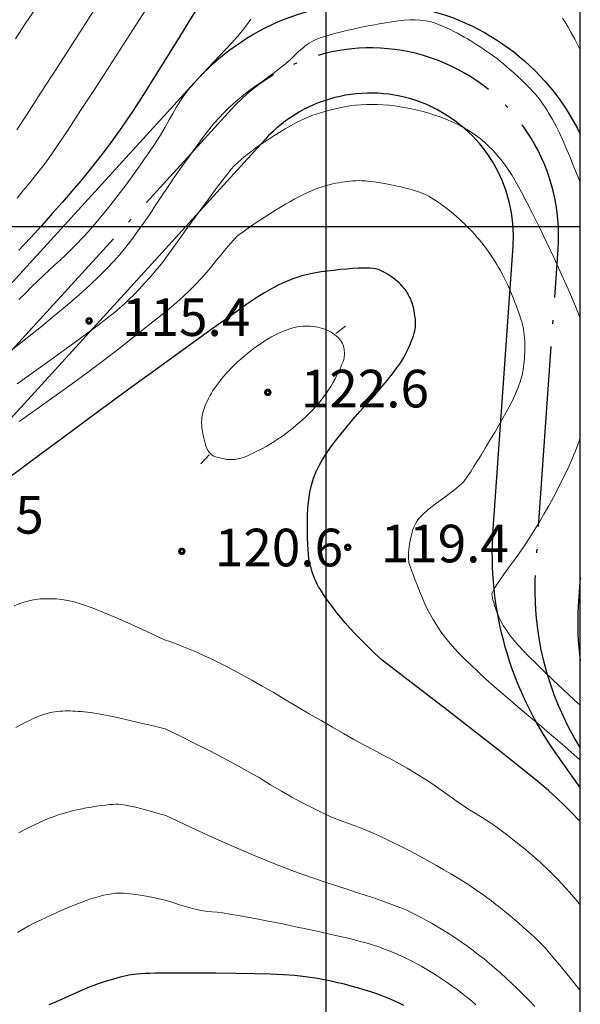
# Model space of a CAD drawing. Units: millimetres. Extents: x 39517343 to 39524544, y 3335448 to 3336414.
# Drawn here: x 39519685 to 39519760, y 3335708 to 3335838 of the extents above; entities that cross this region are included whole.
import ezdxf

# ---------------------------------------------------------------- set-up
doc = ezdxf.new("R2010")
doc.units = ezdxf.units.MM
doc.set_wipeout_variables(frame=1)
doc.linetypes.add('ACAD_ISO04W100', pattern=[30.5, 24, -3, 0.5, -3])
doc.layers.add('坐标', color=7, linetype='Continuous')
doc.layers.add('高程点', color=7, linetype='Continuous')
for name, color, linetype, lineweight in [('粗等高线', 96, 'Continuous', 25), ('细等高线', 252, 'Continuous', 9), ('设计道路', 4, 'Continuous', 25)]:
    doc.layers.add(name, color=color, linetype=linetype, lineweight=lineweight)
doc.styles.add('宋体0.8', font='SimSun.ttf', dxfattribs={"width": 0.8})

msp = doc.modelspace()

# ---------------------------------------------------------------- linework, layer by layer
msp.add_line((39519759.61554, 3335596.40798), (39519759.61554, 3336248.40798))
at = {"layer": '坐标'}
msp.add_line((39519725.82297, 3336248.40798), (39519725.82297, 3335596.40798), dxfattribs=at)
at = {"layer": '粗等高线'}
for points in [[(39519708.48273, 3335839.55961), (39519707.48513, 3335837.93031), (39519706.36991, 3335836.12501), (39519705.13707, 3335834.14371), (39519703.78659, 3335831.98641)], [(39519703.78659, 3335831.98641), (39519702.84569, 3335830.43333), (39519701.90789, 3335828.927), (39519700.9732, 3335827.4674), (39519700.04162, 3335826.05456), (39519699.11316, 3335824.68845), (39519698.1878, 3335823.36909), (39519697.26555, 3335822.09648), (39519696.34641, 3335820.87061), (39519695.39072, 3335819.63961), (39519694.35881, 3335818.35163), (39519693.25068, 3335817.00666), (39519692.06634, 3335815.60471), (39519690.80578, 3335814.14576), (39519689.46901, 3335812.62983), (39519688.05602, 3335811.05691), (39519686.56681, 3335809.42701), (39519685.02809, 3335807.76275)], [(39519733.27177, 3335753.29195), (39519732.29041, 3335754.22071), (39519731.37516, 3335755.1095), (39519730.52602, 3335755.95833), (39519729.74299, 3335756.76718), (39519729.02606, 3335757.53607), (39519728.37524, 3335758.26499), (39519727.79052, 3335758.95393), (39519727.27191, 3335759.60292), (39519726.80637, 3335760.21258), (39519726.38086, 3335760.78358), (39519725.99538, 3335761.31592), (39519725.64992, 3335761.80959), (39519725.34449, 3335762.2646), (39519725.0791, 3335762.68095), (39519724.85373, 3335763.05863), (39519724.66838, 3335763.39765), (39519724.50785, 3335763.72369), (39519724.35691, 3335764.06245), (39519724.21555, 3335764.41393), (39519724.08379, 3335764.77813), (39519723.96162, 3335765.15505), (39519723.84903, 3335765.54468), (39519723.74604, 3335765.94703), (39519723.65263, 3335766.36209), (39519723.57082, 3335766.82655), (39519723.5026, 3335767.37707), (39519723.44798, 3335768.01366), (39519723.40695, 3335768.73631), (39519723.37952, 3335769.54502), (39519723.36568, 3335770.43979), (39519723.36544, 3335771.42063), (39519723.3788, 3335772.48754), (39519723.42737, 3335773.57549), (39519723.53279, 3335774.61947), (39519723.69505, 3335775.61947), (39519723.91415, 3335776.57551), (39519724.1901, 3335777.48758), (39519724.52289, 3335778.35567), (39519724.91252, 3335779.1798), (39519725.359, 3335779.95995), (39519725.86783, 3335780.74024), (39519726.44452, 3335781.56475), (39519727.08907, 3335782.4335), (39519727.80149, 3335783.34649), (39519728.58177, 3335784.30371), (39519729.42991, 3335785.30516), (39519730.34591, 3335786.35084), (39519731.32978, 3335787.44076), (39519732.30082, 3335788.51811), (39519733.17836, 3335789.52609), (39519733.96239, 3335790.46471), (39519734.65292, 3335791.33397), (39519735.24994, 3335792.13386), (39519735.75345, 3335792.86438), (39519736.16346, 3335793.52554), (39519736.47997, 3335794.11733), (39519736.73471, 3335794.65447), (39519736.95942, 3335795.15168), (39519737.15411, 3335795.60895), (39519737.31877, 3335796.02629), (39519737.45341, 3335796.40369), (39519737.55802, 3335796.74116), (39519737.6326, 3335797.03869), (39519737.67716, 3335797.29628), (39519737.70189, 3335797.53678), (39519737.71699, 3335797.78302), (39519737.72245, 3335798.03499), (39519737.71828, 3335798.29271), (39519737.70447, 3335798.55616), (39519737.68102, 3335798.82536), (39519737.64795, 3335799.10029), (39519737.60523, 3335799.38096), (39519737.55545, 3335799.65851), (39519737.50115, 3335799.92408), (39519737.44233, 3335800.17767), (39519737.37901, 3335800.41927), (39519737.31117, 3335800.64889), (39519737.23882, 3335800.86653), (39519737.16195, 3335801.07219), (39519737.08057, 3335801.26587), (39519736.9939, 3335801.45256), (39519736.90117, 3335801.63726), (39519736.80236, 3335801.81996), (39519736.69749, 3335802.00067), (39519736.58656, 3335802.17939), (39519736.46956, 3335802.35611), (39519736.34649, 3335802.53084), (39519736.21735, 3335802.70358), (39519736.07557, 3335802.87766), (39519735.91456, 3335803.05642), (39519735.73432, 3335803.23987), (39519735.53485, 3335803.428), (39519735.31615, 3335803.62081), (39519735.07822, 3335803.8183), (39519734.82107, 3335804.02048), (39519734.54468, 3335804.22733), (39519734.26071, 3335804.42723), (39519733.98081, 3335804.60852), (39519733.70496, 3335804.77121), (39519733.43318, 3335804.9153), (39519733.16546, 3335805.04078), (39519732.9018, 3335805.14766), (39519732.6422, 3335805.23594), (39519732.38666, 3335805.30561), (39519732.09168, 3335805.3566), (39519731.71374, 3335805.3888), (39519731.25284, 3335805.40222), (39519730.70898, 3335805.39687), (39519730.08217, 3335805.37274), (39519729.3724, 3335805.32983), (39519728.57967, 3335805.26814), (39519727.70399, 3335805.18767), (39519726.81423, 3335805.09379), (39519725.97927, 3335804.99184), (39519725.19912, 3335804.88184), (39519724.47377, 3335804.76378), (39519723.80323, 3335804.63767), (39519723.18749, 3335804.50349), (39519722.62655, 3335804.36126), (39519722.12042, 3335804.21097), (39519721.63185, 3335804.04337), (39519721.12359, 3335803.8492), (39519720.59563, 3335803.62846), (39519720.04799, 3335803.38116), (39519719.48065, 3335803.1073), (39519718.89363, 3335802.80686), (39519718.28691, 3335802.47986), (39519717.6605, 3335802.12629), (39519716.75736, 3335801.55715), (39519715.32042, 3335800.58342), (39519713.34969, 3335799.20511), (39519710.84518, 3335797.42221), (39519707.80687, 3335795.23473), (39519704.23478, 3335792.64266), (39519700.12889, 3335789.646), (39519695.48922, 3335786.24476), (39519690.82315, 3335782.81189), (39519686.63808, 3335779.72035), (39519682.93402, 3335776.97014)], [(39519759.61554, 3335731.85631), (39519759.39222, 3335732.09736), (39519758.43659, 3335733.09145), (39519757.49071, 3335734.03762), (39519756.55456, 3335734.93589), (39519755.37591, 3335735.98772), (39519753.70248, 3335737.39461), (39519751.53429, 3335739.15654), (39519748.87132, 3335741.27352), (39519745.71359, 3335743.74555), (39519742.06108, 3335746.57264), (39519737.91381, 3335749.75477), (39519733.27177, 3335753.29195)], [(39519704.73309, 3335711.72361), (39519703.89544, 3335711.71992), (39519703.12676, 3335711.70946), (39519702.42704, 3335711.69221), (39519701.79629, 3335711.66819), (39519701.2345, 3335711.63739), (39519700.74168, 3335711.5998), (39519700.31782, 3335711.55544), (39519699.96293, 3335711.5043), (39519699.63042, 3335711.44327), (39519699.27369, 3335711.36928), (39519698.89275, 3335711.2823), (39519698.4876, 3335711.18235), (39519698.05823, 3335711.06942), (39519697.60466, 3335710.94352), (39519697.12687, 3335710.80464), (39519696.62487, 3335710.65278), (39519696.09914, 3335710.48393), (39519695.55017, 3335710.29405), (39519694.97795, 3335710.08316), (39519694.38248, 3335709.85124), (39519693.76377, 3335709.5983), (39519693.12182, 3335709.32435), (39519692.45662, 3335709.02937), (39519691.76817, 3335708.71338), (39519691.07061, 3335708.39259), (39519690.37808, 3335708.08322), (39519689.69058, 3335707.78528), (39519689.00811, 3335707.49876)], [(39519736.17081, 3335707.40889), (39519735.64238, 3335707.67755), (39519735.07779, 3335707.95021), (39519734.47415, 3335708.21991), (39519733.83144, 3335708.48666), (39519733.14968, 3335708.75045), (39519732.42885, 3335709.01129), (39519731.66897, 3335709.26918), (39519730.87002, 3335709.52411), (39519730.03201, 3335709.77608), (39519729.16815, 3335710.01877), (39519728.29162, 3335710.24583), (39519727.40243, 3335710.45726), (39519726.50058, 3335710.65307), (39519725.58607, 3335710.83325), (39519724.6589, 3335710.9978), (39519723.71907, 3335711.14673), (39519722.76658, 3335711.28003), (39519721.64584, 3335711.39676), (39519720.20125, 3335711.49599), (39519718.43283, 3335711.5777), (39519716.34056, 3335711.6419), (39519713.92446, 3335711.68859), (39519711.18451, 3335711.71777), (39519708.12072, 3335711.72945), (39519704.73309, 3335711.72361)]]:
    msp.add_lwpolyline(points, dxfattribs=at)
at = {"layer": '细等高线'}
for points in [[(39519703.70329, 3335842.56621), (39519700.56534, 3335837.66134), (39519697.77344, 3335833.31725), (39519695.32758, 3335829.53395), (39519693.22777, 3335826.31142), (39519691.474, 3335823.64967), (39519690.06628, 3335821.5487), (39519689.0046, 3335820.00852), (39519688.28897, 3335819.02911), (39519687.71487, 3335818.29681), (39519687.07781, 3335817.49796), (39519686.37779, 3335816.63255), (39519685.6148, 3335815.70058), (39519684.78884, 3335814.70205)], [(39519695.99693, 3335841.23511), (39519692.85624, 3335836.31468), (39519690.16258, 3335832.10905), (39519687.91595, 3335828.61824), (39519686.11635, 3335825.84223), (39519684.76377, 3335823.78103)], [(39519687.31619, 3335839.99396), (39519685.88221, 3335837.8289), (39519684.58986, 3335835.86094)], [(39519759.61554, 3335834.39297), (39519759.38013, 3335834.84445), (39519758.87257, 3335835.79721), (39519758.40647, 3335836.64982), (39519757.98181, 3335837.40229), (39519757.5986, 3335838.05461), (39519757.25684, 3335838.60679)], [(39519715.86124, 3335838.45539), (39519715.32025, 3335837.72847), (39519714.7178, 3335836.96712), (39519714.05388, 3335836.17136), (39519713.3285, 3335835.34117), (39519712.54165, 3335834.47657), (39519711.69334, 3335833.57754), (39519710.8545, 3335832.69994), (39519710.09608, 3335831.89961), (39519709.41808, 3335831.17655), (39519708.8205, 3335830.53076), (39519708.30334, 3335829.96224), (39519707.86659, 3335829.47098), (39519707.51027, 3335829.057), (39519707.23436, 3335828.72028), (39519706.97535, 3335828.37121), (39519706.66971, 3335827.92018), (39519706.31744, 3335827.36717), (39519705.91854, 3335826.7122), (39519705.47302, 3335825.95525), (39519704.98087, 3335825.09634), (39519704.4421, 3335824.13546), (39519703.85669, 3335823.07261)], [(39519759.61554, 3335816.76737), (39519759.38846, 3335817.33608), (39519758.76891, 3335818.86283), (39519758.20349, 3335820.22911), (39519757.69222, 3335821.43493), (39519757.23509, 3335822.48028), (39519756.83209, 3335823.36518), (39519756.48324, 3335824.0896), (39519756.18852, 3335824.65357), (39519755.92291, 3335825.12662), (39519755.66139, 3335825.57833), (39519755.40394, 3335826.00868), (39519755.15056, 3335826.41768), (39519754.90127, 3335826.80533), (39519754.65606, 3335827.17164), (39519754.41492, 3335827.51658), (39519754.17786, 3335827.84018), (39519753.92679, 3335828.16177), (39519753.64361, 3335828.5007), (39519753.32832, 3335828.85696), (39519752.98094, 3335829.23056), (39519752.60144, 3335829.6215), (39519752.18984, 3335830.02977), (39519751.74614, 3335830.45538), (39519751.27032, 3335830.89832), (39519750.78618, 3335831.33806), (39519750.31746, 3335831.75406), (39519749.86416, 3335832.1463), (39519749.4263, 3335832.5148), (39519749.00387, 3335832.85956), (39519748.59687, 3335833.18056), (39519748.2053, 3335833.47782), (39519747.82915, 3335833.75134), (39519747.45685, 3335834.0128), (39519747.07681, 3335834.27392), (39519746.68903, 3335834.53468), (39519746.29351, 3335834.7951), (39519745.89025, 3335835.05518), (39519745.47925, 3335835.3149), (39519745.06051, 3335835.57427), (39519744.63403, 3335835.8333), (39519744.19748, 3335836.09014), (39519743.74855, 3335836.34294), (39519743.28724, 3335836.59171), (39519742.81353, 3335836.83644), (39519742.32745, 3335837.07715), (39519741.82898, 3335837.31382), (39519741.31812, 3335837.54645), (39519740.79488, 3335837.77506), (39519740.24734, 3335837.98038), (39519739.6636, 3335838.14319), (39519739.04365, 3335838.26349), (39519738.38749, 3335838.34126), (39519737.69513, 3335838.37651), (39519736.96657, 3335838.36925), (39519736.20179, 3335838.31947), (39519735.40082, 3335838.22717), (39519734.5774, 3335838.10789), (39519733.74531, 3335837.9772), (39519732.90456, 3335837.83508), (39519732.05513, 3335837.68153), (39519731.19703, 3335837.51656), (39519730.33026, 3335837.34016), (39519729.45483, 3335837.15234), (39519728.57072, 3335836.9531), (39519727.72018, 3335836.75036), (39519726.94544, 3335836.55207), (39519726.24651, 3335836.35823), (39519725.62339, 3335836.16882), (39519725.07607, 3335835.98386), (39519724.60455, 3335835.80335), (39519724.20885, 3335835.62728), (39519723.88894, 3335835.45565), (39519723.60524, 3335835.27699), (39519723.31813, 3335835.07981), (39519723.02762, 3335834.86413), (39519722.73371, 3335834.62992), (39519722.43639, 3335834.37721), (39519722.13567, 3335834.10598), (39519721.83154, 3335833.81623), (39519721.52401, 3335833.50798), (39519721.17522, 3335833.16919), (39519720.74731, 3335832.78786), (39519720.24028, 3335832.36399), (39519719.65414, 3335831.89758), (39519718.98888, 3335831.38863), (39519718.2445, 3335830.83713), (39519717.421, 3335830.2431), (39519716.51838, 3335829.60652), (39519715.59608, 3335828.93941), (39519714.7135, 3335828.25378), (39519713.87067, 3335827.54964), (39519713.06756, 3335826.82697), (39519712.3042, 3335826.08579), (39519711.58056, 3335825.32609), (39519710.89666, 3335824.54787), (39519710.2525, 3335823.75113), (39519709.60732, 3335822.9073), (39519708.92035, 3335821.98783), (39519708.19161, 3335820.9927), (39519707.42108, 3335819.92193), (39519706.60878, 3335818.7755), (39519705.7547, 3335817.55342), (39519704.85883, 3335816.25569), (39519703.92119, 3335814.88231)], [(39519759.61554, 3335798.65386), (39519759.37359, 3335799.29992), (39519758.74502, 3335800.85583), (39519757.99747, 3335802.60691), (39519757.13093, 3335804.55316), (39519756.14542, 3335806.69458), (39519755.13553, 3335808.83805), (39519754.19587, 3335810.79045), (39519753.32644, 3335812.55178), (39519752.52724, 3335814.12204), (39519751.79826, 3335815.50123), (39519751.13952, 3335816.68935), (39519750.551, 3335817.68641), (39519750.03271, 3335818.49239), (39519749.54244, 3335819.18512), (39519749.038, 3335819.8424), (39519748.51938, 3335820.46424), (39519747.98657, 3335821.05064), (39519747.43959, 3335821.6016), (39519746.87843, 3335822.11711), (39519746.30309, 3335822.59718), (39519745.71357, 3335823.0418), (39519745.10623, 3335823.45735), (39519744.47744, 3335823.85017), (39519743.8272, 3335824.22027), (39519743.1555, 3335824.56766), (39519742.46236, 3335824.89232), (39519741.74776, 3335825.19426), (39519741.01171, 3335825.47348), (39519740.25421, 3335825.72998), (39519739.48678, 3335825.96481), (39519738.72096, 3335826.17904), (39519737.95674, 3335826.37266), (39519737.19412, 3335826.54568), (39519736.43311, 3335826.69809), (39519735.6737, 3335826.82989), (39519734.91589, 3335826.94109), (39519734.15969, 3335827.03168), (39519733.4072, 3335827.0985), (39519732.66053, 3335827.13839), (39519731.91968, 3335827.15135), (39519731.18465, 3335827.13737), (39519730.45544, 3335827.09647), (39519729.73206, 3335827.02863), (39519729.01449, 3335826.93386), (39519728.30274, 3335826.81217), (39519727.60674, 3335826.67256), (39519726.9364, 3335826.52409), (39519726.29174, 3335826.36674), (39519725.67274, 3335826.20052), (39519725.07941, 3335826.02542), (39519724.51175, 3335825.84146), (39519723.96976, 3335825.64861), (39519723.45344, 3335825.4469), (39519722.92898, 3335825.21947), (39519722.3626, 3335824.94951), (39519721.75427, 3335824.63701), (39519721.10402, 3335824.28197), (39519720.41183, 3335823.88439), (39519719.6777, 3335823.44426), (39519718.90165, 3335822.9616), (39519718.08366, 3335822.4364), (39519717.27407, 3335821.89735), (39519716.52321, 3335821.37313), (39519715.83109, 3335820.86375), (39519715.19769, 3335820.3692), (39519714.62304, 3335819.88948), (39519714.10711, 3335819.4246), (39519713.64992, 3335818.97456), (39519713.25146, 3335818.53935), (39519712.78382, 3335817.96879), (39519712.11906, 3335817.11268), (39519711.25719, 3335815.97104), (39519710.19821, 3335814.54385), (39519708.94212, 3335812.83113), (39519707.48892, 3335810.83286), (39519705.83861, 3335808.54906), (39519703.99119, 3335805.97971)], [(39519703.85669, 3335823.07261), (39519702.94209, 3335821.69506), (39519702.03492, 3335820.35938), (39519701.1352, 3335819.06558), (39519700.24291, 3335817.81365), (39519699.35805, 3335816.6036), (39519698.48064, 3335815.43543), (39519697.61066, 3335814.30914), (39519696.74812, 3335813.22472), (39519695.89917, 3335812.1885), (39519695.06996, 3335811.2068), (39519694.26048, 3335810.27963), (39519693.47074, 3335809.40699), (39519692.70074, 3335808.58887), (39519691.95048, 3335807.82528), (39519691.21996, 3335807.11621), (39519690.50917, 3335806.46167), (39519689.79671, 3335805.81724), (39519689.06117, 3335805.13849), (39519688.30256, 3335804.42542), (39519687.52086, 3335803.67805), (39519686.71608, 3335802.89636), (39519685.88822, 3335802.08035), (39519685.03728, 3335801.23003)], [(39519759.61554, 3335740.0272), (39519759.15939, 3335740.43835), (39519758.4061, 3335741.10433), (39519757.55929, 3335741.8416), (39519756.61896, 3335742.65017), (39519755.58513, 3335743.53003), (39519754.45777, 3335744.48119), (39519753.2369, 3335745.50364), (39519751.92252, 3335746.59738), (39519750.59776, 3335747.70716), (39519749.34578, 3335748.7777), (39519748.16658, 3335749.80901), (39519747.06015, 3335750.80109), (39519746.0265, 3335751.75394), (39519745.06562, 3335752.66756), (39519744.17752, 3335753.54194), (39519743.36219, 3335754.37709), (39519742.60695, 3335755.20269), (39519741.8991, 3335756.0484), (39519741.23864, 3335756.91422), (39519740.62558, 3335757.80016), (39519740.05991, 3335758.70622), (39519739.54164, 3335759.6324), (39519739.07076, 3335760.57869), (39519738.64727, 3335761.5451), (39519738.26945, 3335762.47317), (39519737.93557, 3335763.30443), (39519737.64562, 3335764.03889), (39519737.39961, 3335764.67656), (39519737.19753, 3335765.21742), (39519737.03939, 3335765.66147), (39519736.92519, 3335766.00873), (39519736.85492, 3335766.25919), (39519736.81386, 3335766.47531), (39519736.78731, 3335766.71957), (39519736.77525, 3335766.99197), (39519736.77769, 3335767.2925), (39519736.79462, 3335767.62117), (39519736.82605, 3335767.97798), (39519736.87198, 3335768.36293), (39519736.9324, 3335768.77601), (39519737.00447, 3335769.1928), (39519737.0853, 3335769.58888), (39519737.17492, 3335769.96425), (39519737.27331, 3335770.3189), (39519737.38048, 3335770.65285), (39519737.49643, 3335770.96607), (39519737.62116, 3335771.25859), (39519737.75466, 3335771.53039), (39519737.92578, 3335771.80561), (39519738.16338, 3335772.10839), (39519738.46745, 3335772.43873), (39519738.83799, 3335772.79662), (39519739.275, 3335773.18207), (39519739.77849, 3335773.59508), (39519740.34844, 3335774.03564), (39519740.98487, 3335774.50376), (39519741.62306, 3335774.96896), (39519742.19833, 3335775.40074), (39519742.71067, 3335775.7991), (39519743.16008, 3335776.16405), (39519743.54656, 3335776.49559), (39519743.87012, 3335776.79372), (39519744.13074, 3335777.05843), (39519744.32843, 3335777.28973), (39519744.52526, 3335777.55922), (39519744.78329, 3335777.93848), (39519745.10252, 3335778.42754), (39519745.48294, 3335779.02637), (39519745.92457, 3335779.73499), (39519746.42739, 3335780.5534), (39519746.99141, 3335781.48159), (39519747.61663, 3335782.51956), (39519748.24328, 3335783.57226), (39519748.81159, 3335784.54464), (39519749.32157, 3335785.4367), (39519749.77322, 3335786.24844), (39519750.16653, 3335786.97985), (39519750.5015, 3335787.63094), (39519750.77814, 3335788.20171), (39519750.99645, 3335788.69216), (39519751.17689, 3335789.12856), (39519751.33995, 3335789.53717), (39519751.48563, 3335789.91799), (39519751.61392, 3335790.27104), (39519751.72483, 3335790.59629), (39519751.81836, 3335790.89377), (39519751.8945, 3335791.16346), (39519751.95326, 3335791.40536), (39519752.00132, 3335791.65031), (39519752.04536, 3335791.92913), (39519752.08539, 3335792.24183), (39519752.12141, 3335792.58841), (39519752.15341, 3335792.96886), (39519752.18139, 3335793.38318), (39519752.20537, 3335793.83138), (39519752.22532, 3335794.31346), (39519752.23766, 3335794.80088), (39519752.23879, 3335795.2651), (39519752.22869, 3335795.70614), (39519752.20738, 3335796.12399), (39519752.17485, 3335796.51864), (39519752.1311, 3335796.8901), (39519752.07613, 3335797.23838), (39519752.00995, 3335797.56346), (39519751.92962, 3335797.89057), (39519751.83223, 3335798.24491), (39519751.71778, 3335798.62649), (39519751.58626, 3335799.03531), (39519751.43769, 3335799.47137), (39519751.27204, 3335799.93466), (39519751.08934, 3335800.4252), (39519750.88957, 3335800.94297), (39519750.6811, 3335801.46626), (39519750.47229, 3335801.97334), (39519750.26313, 3335802.46423), (39519750.05362, 3335802.93891), (39519749.84378, 3335803.39739), (39519749.63358, 3335803.83967), (39519749.42305, 3335804.26574), (39519749.21217, 3335804.67562), (39519748.99514, 3335805.07823), (39519748.76616, 3335805.48251), (39519748.52523, 3335805.88848), (39519748.27234, 3335806.29612), (39519748.00751, 3335806.70545), (39519747.73072, 3335807.11644), (39519747.44198, 3335807.52912), (39519747.14129, 3335807.94348), (39519746.83263, 3335808.35361), (39519746.51996, 3335808.75362), (39519746.2033, 3335809.1435), (39519745.88264, 3335809.52326), (39519745.55799, 3335809.8929), (39519745.22933, 3335810.25241), (39519744.89668, 3335810.60181), (39519744.56003, 3335810.94107), (39519744.21936, 3335811.27265), (39519743.87463, 3335811.59896), (39519743.52585, 3335811.92002), (39519743.17302, 3335812.23581), (39519742.81613, 3335812.54634), (39519742.45519, 3335812.85161), (39519742.0902, 3335813.15162), (39519741.72116, 3335813.44637), (39519741.3515, 3335813.73016), (39519740.98467, 3335813.9973), (39519740.62067, 3335814.24777), (39519740.2595, 3335814.4816), (39519739.90116, 3335814.69877), (39519739.54564, 3335814.89928), (39519739.19295, 3335815.08313), (39519738.84309, 3335815.25034), (39519738.46749, 3335815.40869), (39519738.0376, 3335815.56601), (39519737.5534, 3335815.72229), (39519737.01491, 3335815.87754), (39519736.42212, 3335816.03175), (39519735.77503, 3335816.18492), (39519735.07364, 3335816.33706), (39519734.31795, 3335816.48816), (39519733.56197, 3335816.62808), (39519732.85968, 3335816.74669), (39519732.21109, 3335816.84398), (39519731.61621, 3335816.91995), (39519731.07502, 3335816.9746), (39519730.58754, 3335817.00794), (39519730.15375, 3335817.01996), (39519729.77366, 3335817.01066), (39519729.41638, 3335816.98638), (39519729.05099, 3335816.95345), (39519728.67751, 3335816.91188), (39519728.29592, 3335816.86167), (39519727.90624, 3335816.80281), (39519727.50845, 3335816.73531), (39519727.10257, 3335816.65917), (39519726.68858, 3335816.57438), (39519726.26281, 3335816.47458), (39519725.82155, 3335816.3534), (39519725.36481, 3335816.21084), (39519724.89258, 3335816.0469), (39519724.40488, 3335815.86158), (39519723.90169, 3335815.65488), (39519723.38302, 3335815.42681), (39519722.84887, 3335815.17735), (39519722.2932, 3335814.90223), (39519721.70999, 3335814.59716), (39519721.09924, 3335814.26214), (39519720.46094, 3335813.89717), (39519719.7951, 3335813.50226), (39519719.10171, 3335813.07739), (39519718.38078, 3335812.62257), (39519717.6323, 3335812.13781), (39519716.90772, 3335811.65992), (39519716.25846, 3335811.22572), (39519715.68452, 3335810.83521), (39519715.18591, 3335810.4884), (39519714.76263, 3335810.18528), (39519714.41467, 3335809.92585), (39519714.14203, 3335809.71011), (39519713.94472, 3335809.53807), (39519713.75376, 3335809.34596), (39519713.50016, 3335809.07004), (39519713.18393, 3335808.71031), (39519712.80507, 3335808.26677), (39519712.36357, 3335807.73941), (39519711.85944, 3335807.12824), (39519711.29268, 3335806.43325), (39519710.66328, 3335805.65445), (39519709.98173, 3335804.83627), (39519709.25851, 3335804.02313), (39519708.49363, 3335803.21503), (39519707.68708, 3335802.41198), (39519706.83886, 3335801.61397), (39519705.94897, 3335800.82101), (39519705.01742, 3335800.03309), (39519704.04419, 3335799.25021)], [(39519703.92119, 3335814.88231), (39519703.14778, 3335813.66053), (39519702.37031, 3335812.48067), (39519701.58878, 3335811.34272), (39519700.80321, 3335810.2467), (39519700.01358, 3335809.1926), (39519699.2199, 3335808.18042), (39519698.42217, 3335807.21016), (39519697.62038, 3335806.28181), (39519696.73111, 3335805.32432), (39519695.67094, 3335804.2666), (39519694.43985, 3335803.10866), (39519693.03786, 3335801.85049), (39519691.46496, 3335800.4921), (39519689.72115, 3335799.03348), (39519687.80643, 3335797.47464), (39519685.7208, 3335795.81558), (39519683.61427, 3335794.14876)], [(39519703.99119, 3335805.97971), (39519703.21578, 3335805.06019), (39519702.46354, 3335804.19334), (39519701.73446, 3335803.37915), (39519701.02854, 3335802.61762), (39519700.34579, 3335801.90876), (39519699.6862, 3335801.25257), (39519699.04978, 3335800.64904), (39519698.43652, 3335800.09817), (39519697.73081, 3335799.50596), (39519696.81704, 3335798.77841), (39519695.69519, 3335797.91551), (39519694.36528, 3335796.91726), (39519692.8273, 3335795.78366), (39519691.08126, 3335794.51471), (39519689.12715, 3335793.11042), (39519686.96497, 3335791.57078), (39519684.8092, 3335790.03886)], [(39519704.04419, 3335799.25021), (39519702.21904, 3335797.75919), (39519700.31827, 3335796.24279), (39519698.3419, 3335794.70102), (39519696.2899, 3335793.13386), (39519694.1623, 3335791.54133), (39519691.95908, 3335789.92342), (39519689.68024, 3335788.28013), (39519687.3258, 3335786.61147), (39519685.0545, 3335785.01271)], [(39519709.32778, 3335784.38347), (39519709.31524, 3335784.57507), (39519709.30925, 3335784.76767), (39519709.30981, 3335784.96126), (39519709.31691, 3335785.15584), (39519709.33055, 3335785.35141), (39519709.35074, 3335785.54798), (39519709.37748, 3335785.74553), (39519709.41076, 3335785.94407), (39519709.45545, 3335786.15155), (39519709.5164, 3335786.3759), (39519709.59363, 3335786.61714), (39519709.68712, 3335786.87525), (39519709.79688, 3335787.15024), (39519709.92291, 3335787.4421), (39519710.06521, 3335787.75085), (39519710.22377, 3335788.07647), (39519710.40085, 3335788.41422), (39519710.59867, 3335788.75935), (39519710.81725, 3335789.11186), (39519711.05658, 3335789.47176), (39519711.31666, 3335789.83903), (39519711.59749, 3335790.21369), (39519711.89907, 3335790.59573), (39519712.2214, 3335790.98515), (39519712.56244, 3335791.37733), (39519712.92015, 3335791.76765), (39519713.29454, 3335792.15611), (39519713.6856, 3335792.54271), (39519714.09332, 3335792.92744), (39519714.51772, 3335793.31032), (39519714.9588, 3335793.69134), (39519715.41654, 3335794.0705), (39519715.88056, 3335794.43904), (39519716.34045, 3335794.78824), (39519716.79621, 3335795.11807), (39519717.24785, 3335795.42855), (39519717.69537, 3335795.71968), (39519718.13875, 3335795.99144), (39519718.57802, 3335796.24386), (39519719.01315, 3335796.47691), (39519719.44046, 3335796.68984), (39519719.85625, 3335796.88186), (39519720.26052, 3335797.05298), (39519720.65325, 3335797.20321), (39519721.03447, 3335797.33253), (39519721.40416, 3335797.44094), (39519721.76233, 3335797.52846), (39519722.10897, 3335797.59508), (39519722.44865, 3335797.64344), (39519722.78592, 3335797.67621), (39519723.12079, 3335797.69339), (39519723.45325, 3335797.69496), (39519723.7833, 3335797.68095), (39519724.11096, 3335797.65133), (39519724.4362, 3335797.60612), (39519724.75904, 3335797.54532), (39519725.07553, 3335797.46948), (39519725.38171, 3335797.37916), (39519725.67758, 3335797.27437), (39519725.96315, 3335797.15511), (39519726.23841, 3335797.02137), (39519726.50337, 3335796.87315), (39519726.75802, 3335796.71046), (39519727.00237, 3335796.5333), (39519727.22971, 3335796.34809), (39519727.43335, 3335796.16126), (39519727.61327, 3335795.97281), (39519727.7695, 3335795.78275), (39519727.90202, 3335795.59106), (39519728.01083, 3335795.39776), (39519728.09593, 3335795.20283), (39519728.15734, 3335795.00629), (39519728.20176, 3335794.80929), (39519728.23596, 3335794.613), (39519728.25991, 3335794.41742), (39519728.27364, 3335794.22254), (39519728.27712, 3335794.02838), (39519728.27037, 3335793.83492), (39519728.25338, 3335793.64217), (39519728.22615, 3335793.45013), (39519728.17913, 3335793.23897), (39519728.10275, 3335792.98887), (39519727.99701, 3335792.69982), (39519727.86191, 3335792.37183), (39519727.69746, 3335792.00489), (39519727.50364, 3335791.59901), (39519727.28047, 3335791.15418), (39519727.02794, 3335790.67041), (39519726.75378, 3335790.17216), (39519726.46574, 3335789.68392), (39519726.16381, 3335789.20568), (39519725.84799, 3335788.73745), (39519725.51828, 3335788.27922), (39519725.17469, 3335787.83099), (39519724.8172, 3335787.39277), (39519724.44583, 3335786.96455), (39519724.05946, 3335786.54369), (39519723.65696, 3335786.12755), (39519723.23835, 3335785.71612), (39519722.80363, 3335785.30941), (39519722.35279, 3335784.90742), (39519721.88583, 3335784.51015), (39519721.40275, 3335784.11759), (39519720.90355, 3335783.72975), (39519720.39903, 3335783.35346), (39519719.89995, 3335782.99556), (39519719.40633, 3335782.65605), (39519718.91816, 3335782.33492), (39519718.43545, 3335782.03218), (39519717.95818, 3335781.74783), (39519717.48637, 3335781.48187), (39519717.02001, 3335781.23429), (39519716.57219, 3335781.00784), (39519716.15599, 3335780.80524), (39519715.77142, 3335780.6265), (39519715.41846, 3335780.47162), (39519715.09713, 3335780.34059), (39519714.80742, 3335780.23343), (39519714.54933, 3335780.15012), (39519714.32287, 3335780.09066), (39519714.11535, 3335780.04702), (39519713.91411, 3335780.01115), (39519713.71913, 3335779.98304), (39519713.53043, 3335779.96269), (39519713.348, 3335779.95012), (39519713.17184, 3335779.9453), (39519713.00195, 3335779.94826), (39519712.83833, 3335779.95898), (39519712.67194, 3335779.9775), (39519712.49372, 3335780.00387), (39519712.30367, 3335780.03808), (39519712.1018, 3335780.08015), (39519711.8881, 3335780.13005), (39519711.66258, 3335780.1878), (39519711.42522, 3335780.2534), (39519711.17604, 3335780.32685), (39519710.93092, 3335780.42268), (39519710.70574, 3335780.55545), (39519710.50049, 3335780.72515), (39519710.31518, 3335780.93178), (39519710.14981, 3335781.17535), (39519710.00438, 3335781.45585), (39519709.87889, 3335781.77329), (39519709.77334, 3335782.12766), (39519709.68274, 3335782.48914), (39519709.60212, 3335782.82791), (39519709.53147, 3335783.14396), (39519709.47078, 3335783.43729), (39519709.42007, 3335783.70791), (39519709.37934, 3335783.95581), (39519709.34857, 3335784.18099), (39519709.32778, 3335784.38347)], [(39519727.15653, 3335796.72554), (39519728.42431, 3335797.70162)], [(39519759.61554, 3335747.30977), (39519758.85853, 3335748.00817), (39519757.34359, 3335749.4191), (39519755.97961, 3335750.70406), (39519754.76659, 3335751.86305), (39519753.70452, 3335752.89606), (39519752.7934, 3335753.8031), (39519752.03324, 3335754.58417), (39519751.3798, 3335755.2907), (39519750.78883, 3335755.97414), (39519750.26034, 3335756.63447), (39519749.79432, 3335757.27172), (39519749.39078, 3335757.88586), (39519749.04972, 3335758.47691), (39519748.77113, 3335759.04487), (39519748.55502, 3335759.58973), (39519748.38259, 3335760.09678), (39519748.23506, 3335760.55133), (39519748.11243, 3335760.95337), (39519748.0147, 3335761.30291), (39519747.94186, 3335761.59994), (39519747.89392, 3335761.84446), (39519747.87087, 3335762.03648), (39519747.87272, 3335762.17599), (39519747.93024, 3335762.34221), (39519748.07421, 3335762.61437), (39519748.30463, 3335762.99247), (39519748.62149, 3335763.47651), (39519749.0248, 3335764.06648), (39519749.51456, 3335764.76239), (39519750.09076, 3335765.56423), (39519750.7534, 3335766.47202), (39519751.45371, 3335767.44522), (39519752.14287, 3335768.44334), (39519752.8209, 3335769.46636), (39519753.48779, 3335770.5143), (39519754.14355, 3335771.58714), (39519754.78817, 3335772.68489), (39519755.42165, 3335773.80756), (39519756.04399, 3335774.95513), (39519756.63678, 3335776.08671), (39519757.18158, 3335777.16141), (39519757.6784, 3335778.17921), (39519758.12723, 3335779.14013), (39519758.52808, 3335780.04416), (39519758.88095, 3335780.8913), (39519759.18584, 3335781.68155), (39519759.44274, 3335782.41492), (39519759.61554, 3335782.96793)], [(39519710.28793, 3335780.57021), (39519709.19643, 3335779.40032)], [(39519704.38449, 3335756.00801), (39519702.03737, 3335757.11411), (39519699.90118, 3335758.09104), (39519697.97592, 3335758.93879), (39519696.26158, 3335759.65736), (39519694.75818, 3335760.24675), (39519693.4657, 3335760.70696), (39519692.38415, 3335761.038), (39519691.51353, 3335761.23986), (39519690.75576, 3335761.35744), (39519690.01278, 3335761.43561), (39519689.28457, 3335761.4744), (39519688.57114, 3335761.47378), (39519687.87248, 3335761.43377), (39519687.18861, 3335761.35437), (39519686.51952, 3335761.23557), (39519685.8652, 3335761.07737), (39519685.17256, 3335760.84749), (39519684.38846, 3335760.51363)], [(39519759.61554, 3335720.82013), (39519759.30683, 3335721.18734), (39519758.76484, 3335721.81808), (39519758.22558, 3335722.43164), (39519757.6923, 3335723.02473), (39519757.1683, 3335723.59408), (39519756.65355, 3335724.13967), (39519756.14807, 3335724.6615), (39519755.65185, 3335725.15959), (39519755.1649, 3335725.63392), (39519754.68721, 3335726.0845), (39519754.21879, 3335726.51133), (39519753.74978, 3335726.92709), (39519753.27033, 3335727.34447), (39519752.78044, 3335727.76347), (39519752.28012, 3335728.18409), (39519751.76936, 3335728.60634), (39519751.24816, 3335729.0302), (39519750.71652, 3335729.45569), (39519750.17445, 3335729.8828), (39519749.6322, 3335730.30096), (39519749.10006, 3335730.69961), (39519748.57801, 3335731.07875), (39519748.06606, 3335731.43838), (39519747.56421, 3335731.7785), (39519747.07245, 3335732.0991), (39519746.5908, 3335732.4002), (39519746.11924, 3335732.68178), (39519745.63311, 3335732.97219), (39519745.10775, 3335733.29975), (39519744.54314, 3335733.66447), (39519743.93931, 3335734.06635), (39519743.29623, 3335734.50538), (39519742.61392, 3335734.98156), (39519741.89237, 3335735.49491), (39519741.13158, 3335736.04541), (39519740.32692, 3335736.61681), (39519739.47376, 3335737.19285), (39519738.57209, 3335737.77354), (39519737.62191, 3335738.35888), (39519736.62324, 3335738.94887), (39519735.57605, 3335739.5435), (39519734.48036, 3335740.14277), (39519733.33617, 3335740.7467), (39519732.13606, 3335741.37755), (39519730.87263, 3335742.05764), (39519729.54588, 3335742.78694), (39519728.15582, 3335743.56547), (39519726.70243, 3335744.39322), (39519725.18572, 3335745.27019), (39519723.60569, 3335746.19639), (39519721.96234, 3335747.17181), (39519720.33233, 3335748.13878), (39519718.79232, 3335749.03963), (39519717.34231, 3335749.87435), (39519715.98231, 3335750.64295), (39519714.71231, 3335751.34543), (39519713.53231, 3335751.98178), (39519712.44231, 3335752.55201), (39519711.44232, 3335753.05612), (39519710.49642, 3335753.51441), (39519709.56871, 3335753.94718), (39519708.6592, 3335754.35444), (39519707.76788, 3335754.73619), (39519706.89474, 3335755.09241), (39519706.0398, 3335755.42313), (39519705.20305, 3335755.72833), (39519704.38449, 3335756.00801)], [(39519704.47769, 3335744.16731), (39519702.67064, 3335744.60829), (39519701.0427, 3335744.99861), (39519699.59386, 3335745.33826), (39519698.32413, 3335745.62724), (39519697.23351, 3335745.86556), (39519696.32199, 3335746.05321), (39519695.58959, 3335746.19019), (39519695.03628, 3335746.27651), (39519694.58072, 3335746.33429), (39519694.14153, 3335746.38567), (39519693.71871, 3335746.43066), (39519693.31227, 3335746.46925), (39519692.92219, 3335746.50144), (39519692.54849, 3335746.52723), (39519692.19116, 3335746.54662), (39519691.8502, 3335746.55962), (39519691.51605, 3335746.56436), (39519691.17916, 3335746.55901), (39519690.83953, 3335746.54357), (39519690.49715, 3335746.51802), (39519690.15203, 3335746.48238), (39519689.80416, 3335746.43664), (39519689.45355, 3335746.3808), (39519689.1002, 3335746.31486), (39519688.73014, 3335746.22766), (39519688.32942, 3335746.10804), (39519687.89804, 3335745.95598), (39519687.436, 3335745.7715), (39519686.9433, 3335745.55459), (39519686.41994, 3335745.30525), (39519685.86592, 3335745.02349), (39519685.28124, 3335744.7093), (39519684.64494, 3335744.34918)], [(39519759.61554, 3335709.44156), (39519758.23363, 3335711.14632), (39519756.85855, 3335712.82014), (39519755.7588, 3335714.13179), (39519754.93439, 3335715.08127), (39519754.38532, 3335715.66858), (39519753.96074, 3335716.08195), (39519753.50982, 3335716.50962), (39519753.03255, 3335716.95158), (39519752.52894, 3335717.40784), (39519751.99899, 3335717.8784), (39519751.44269, 3335718.36325), (39519750.86005, 3335718.86239), (39519750.25107, 3335719.37583), (39519749.63131, 3335719.88853), (39519749.01635, 3335720.38545), (39519748.40618, 3335720.86659), (39519747.80081, 3335721.33196), (39519747.20023, 3335721.78154), (39519746.60445, 3335722.21535), (39519746.01347, 3335722.63337), (39519745.42728, 3335723.03562), (39519744.80221, 3335723.44801), (39519744.09458, 3335723.89647), (39519743.30439, 3335724.38099), (39519742.43164, 3335724.90158), (39519741.47633, 3335725.45823), (39519740.43846, 3335726.05095), (39519739.31803, 3335726.67974), (39519738.11504, 3335727.34459), (39519736.87929, 3335728.00935), (39519735.66056, 3335728.63786), (39519734.45886, 3335729.23011), (39519733.27418, 3335729.78612), (39519732.10653, 3335730.30587), (39519730.95591, 3335730.78937), (39519729.82231, 3335731.23662), (39519728.70573, 3335731.64762), (39519727.5763, 3335732.07132), (39519726.4041, 3335732.5567), (39519725.18914, 3335733.10374), (39519723.93143, 3335733.71246), (39519722.63096, 3335734.38284), (39519721.28773, 3335735.1149), (39519719.90174, 3335735.90863), (39519718.47299, 3335736.76402), (39519716.98545, 3335737.65515), (39519715.42309, 3335738.55607), (39519713.78591, 3335739.46679), (39519712.07391, 3335740.3873), (39519710.28709, 3335741.31761), (39519708.42545, 3335742.25772), (39519706.48898, 3335743.20761), (39519704.47769, 3335744.16731)], [(39519704.56829, 3335732.65971), (39519703.39182, 3335733.00141), (39519702.32709, 3335733.299), (39519701.37409, 3335733.55247), (39519700.53283, 3335733.76182), (39519699.8033, 3335733.92707), (39519699.1855, 3335734.04819), (39519698.67944, 3335734.12521), (39519698.28512, 3335734.1581), (39519697.92141, 3335734.16001), (39519697.5072, 3335734.14403), (39519697.04248, 3335734.11017), (39519696.52727, 3335734.05844), (39519695.96155, 3335733.98882), (39519695.34532, 3335733.90133), (39519694.67859, 3335733.79596), (39519693.96136, 3335733.6727), (39519693.22499, 3335733.53154), (39519692.50081, 3335733.37243), (39519691.78884, 3335733.19538), (39519691.08908, 3335733.00038), (39519690.40152, 3335732.78744), (39519689.72617, 3335732.55655), (39519689.06302, 3335732.30771), (39519688.41208, 3335732.04093), (39519687.76137, 3335731.75342), (39519687.09889, 3335731.44238), (39519686.42466, 3335731.10781), (39519685.73868, 3335730.74972), (39519685.04093, 3335730.3681)], [(39519753.58652, 3335707.27538), (39519752.79962, 3335708.09559), (39519752.02218, 3335708.8862), (39519751.25417, 3335709.64721), (39519750.49561, 3335710.3786), (39519749.7465, 3335711.08039), (39519749.00683, 3335711.75258), (39519748.27661, 3335712.39515), (39519747.55236, 3335713.01194), (39519746.83063, 3335713.60675), (39519746.11141, 3335714.17958), (39519745.3947, 3335714.73043), (39519744.68051, 3335715.25931), (39519743.96882, 3335715.76621), (39519743.25965, 3335716.25113), (39519742.553, 3335716.71408), (39519741.85437, 3335717.15636), (39519741.16931, 3335717.57928), (39519740.49781, 3335717.98285), (39519739.83986, 3335718.36707), (39519739.19548, 3335718.73193), (39519738.56465, 3335719.07744), (39519737.94738, 3335719.40359), (39519737.34368, 3335719.71039), (39519736.64815, 3335720.03176), (39519735.75543, 3335720.40162), (39519734.66552, 3335720.81999), (39519733.37842, 3335721.28685), (39519731.89412, 3335721.80221), (39519730.21263, 3335722.36607), (39519728.33395, 3335722.97843), (39519726.25807, 3335723.63929), (39519724.01651, 3335724.3797), (39519721.64076, 3335725.23072), (39519719.13082, 3335726.19236), (39519716.48669, 3335727.2646), (39519713.70837, 3335728.44746), (39519710.79587, 3335729.74093), (39519707.74917, 3335731.14501), (39519704.56829, 3335732.65971)], [(39519704.65689, 3335721.39961), (39519703.49684, 3335721.65548), (39519702.42603, 3335721.87157), (39519701.44446, 3335722.0479), (39519700.55212, 3335722.18446), (39519699.74901, 3335722.28125), (39519699.03515, 3335722.33826), (39519698.41052, 3335722.35551), (39519697.87513, 3335722.33299), (39519697.37042, 3335722.27557), (39519696.83783, 3335722.18813), (39519696.27737, 3335722.07067), (39519695.68904, 3335721.92319), (39519695.07284, 3335721.74569), (39519694.42876, 3335721.53817), (39519693.75681, 3335721.30062), (39519693.05699, 3335721.03306), (39519692.33965, 3335720.74459), (39519691.61517, 3335720.44433), (39519690.88353, 3335720.13229), (39519690.14474, 3335719.80846), (39519689.39881, 3335719.47284), (39519688.64572, 3335719.12544), (39519687.88548, 3335718.76624), (39519687.11809, 3335718.39527), (39519686.35249, 3335718.00545), (39519685.59762, 3335717.58974), (39519684.85346, 3335717.14813)], [(39519745.74898, 3335707.51455), (39519745.14117, 3335708.03579), (39519744.52256, 3335708.54598), (39519743.89315, 3335709.04509), (39519743.25295, 3335709.53315), (39519742.60195, 3335710.01014), (39519741.94015, 3335710.47607), (39519741.26756, 3335710.93093), (39519740.58418, 3335711.37474), (39519739.90018, 3335711.80256), (39519739.22575, 3335712.2095), (39519738.56089, 3335712.59554), (39519737.90561, 3335712.9607), (39519737.25989, 3335713.30496), (39519736.62375, 3335713.62834), (39519735.99717, 3335713.93082), (39519735.38017, 3335714.21241), (39519734.76164, 3335714.47815), (39519734.13049, 3335714.73305), (39519733.48672, 3335714.97713), (39519732.83032, 3335715.21038), (39519732.16131, 3335715.4328), (39519731.47967, 3335715.64439), (39519730.78542, 3335715.84515), (39519730.07854, 3335716.03508), (39519729.29825, 3335716.23129), (39519728.38376, 3335716.45088), (39519727.33507, 3335716.69384), (39519726.15217, 3335716.96019), (39519724.83507, 3335717.24991), (39519723.38376, 3335717.56302), (39519721.79825, 3335717.8995), (39519720.07854, 3335718.25936), (39519718.36885, 3335718.6095), (39519716.81339, 3335718.9168), (39519715.41217, 3335719.18128), (39519714.16518, 3335719.40293), (39519713.07243, 3335719.58174), (39519712.13391, 3335719.71773), (39519711.34963, 3335719.81089), (39519710.71959, 3335719.86121), (39519710.14105, 3335719.91055), (39519709.51129, 3335720.00073), (39519708.83029, 3335720.13176), (39519708.09807, 3335720.30364), (39519707.31462, 3335720.51636), (39519706.47994, 3335720.76993), (39519705.59403, 3335721.06435), (39519704.65689, 3335721.39961)]]:
    msp.add_lwpolyline(points, dxfattribs=at)
at = {"layer": '设计道路', "flags": 128}
msp.add_lwpolyline([(39519759.61554, 3335764.2709), (39519759.34851, 3335760.47142, 0.053530454), (39519759.61554, 3335753.21699)], format="xyb", dxfattribs=at)
at = {"layer": '高程点', "const_width": 0.6}
for points in [[(39519694.55429, 3335798.38341), (39519694.5161, 3335798.50097), (39519694.4161, 3335798.57362), (39519694.29249, 3335798.57362), (39519694.19249, 3335798.50097), (39519694.15429, 3335798.38341), (39519694.19249, 3335798.26585), (39519694.29249, 3335798.1932), (39519694.4161, 3335798.1932), (39519694.5161, 3335798.26585), (39519694.55429, 3335798.38341)], [(39519718.29629, 3335788.88441), (39519718.2581, 3335789.00197), (39519718.1581, 3335789.07462), (39519718.03449, 3335789.07462), (39519717.93449, 3335789.00197), (39519717.89629, 3335788.88441), (39519717.93449, 3335788.76685), (39519718.03449, 3335788.6942), (39519718.1581, 3335788.6942), (39519718.2581, 3335788.76685), (39519718.29629, 3335788.88441)], [(39519706.88129, 3335767.77341), (39519706.8431, 3335767.89097), (39519706.7431, 3335767.96362), (39519706.61949, 3335767.96362), (39519706.51949, 3335767.89097), (39519706.48129, 3335767.77341), (39519706.51949, 3335767.65585), (39519706.61949, 3335767.5832), (39519706.7431, 3335767.5832), (39519706.8431, 3335767.65585), (39519706.88129, 3335767.77341)], [(39519728.91829, 3335768.29841), (39519728.8801, 3335768.41597), (39519728.7801, 3335768.48862), (39519728.65649, 3335768.48862), (39519728.55649, 3335768.41597), (39519728.51829, 3335768.29841), (39519728.55649, 3335768.18085), (39519728.65649, 3335768.1082), (39519728.7801, 3335768.1082), (39519728.8801, 3335768.18085), (39519728.91829, 3335768.29841)]]:
    msp.add_lwpolyline(points, dxfattribs=at)

# ---------------------------------------------------------------- texts
at = {"layer": '高程点', "char_height": 5, "width": 21, "attachment_point": 5, "style": '宋体0.8'}
for s, insert in [('\\A1;115.4', (39519707.25429, 3335798.88341)), ('\\A1;122.6', (39519730.99629, 3335789.38441)), ('\\A1;117.5', (39519679.81129, 3335772.61941)), ('\\A1;120.6', (39519719.58129, 3335768.27341)), ('\\A1;119.4', (39519741.61829, 3335768.79841))]:
    msp.add_mtext(s, dxfattribs=dict(at, insert=insert))

# ---------------------------------------------------------------- next in the draw order: wipeouts: each hides what was drawn before it
at = {"color": 7, "lineweight": 25}
msp.add_wipeout([(39519676.26416, 3335875.98071), (39519677.77754, 3335878.19954), (39519710.45425, 3335929.74432), (39519703.04399, 3335926.33271), (39519695.90334, 3335921.67068), (39519676.63399, 3335907.57815), (39519651.1605, 3335884.70692), (39519678.83636, 3335916.51314), (39519683.62032, 3335923.08923), (39519685.34626, 3335926.28595), (39519687.57167, 3335931.75227), (39519689.03386, 3335937.40641), (39519689.75389, 3335943.60516), (39519689.62684, 3335949.44227), (39519688.62781, 3335955.64626), (39519687.21589, 3335960.41722), (39519684.60838, 3335966.45447), (39519680.72352, 3335974.80376), (39519671.40297, 3335990.27843), (39519636.50297, 3336120.50843), (39519492.83325, 3336083.27221), (39519294.70616, 3336023.53872), (39519296.62083, 3336013.72373), (39519295.6268, 3336013.42403), (39519294.09068, 3336012.95324), (39519292.60208, 3336012.40182), (39519291.45923, 3336011.89243), (39519290.16947, 3336011.21966), (39519288.68296, 3336010.30088), (39519287.32601, 3336009.30828), (39519286.76104, 3336008.84542), (39519285.34489, 3336007.53443), (39519283.65597, 3336005.61631), (39519282.66883, 3336004.2495), (39519281.92313, 3336003.04674), (39519281.30842, 3336001.90339), (39519280.4008, 3335999.82814), (39519279.89463, 3335998.3245), (39519279.45376, 3335996.58171), (39519279.03829, 3335993.59891), (39519278.99328, 3335991.44406), (39519279.11373, 3335989.6824), (39519279.32497, 3335988.20778), (39519279.83591, 3335985.89763), (39519330.88141, 3335770.16861), (39519334.17542, 3335738.11735), (39519335.14359, 3335732.71071), (39519336.91836, 3335727.48083), (39519339.85086, 3335721.95088), (39519344.42125, 3335716.21455), (39519347.31925, 3335713.54444), (39519355.81274, 3335708.28359), (39519361.68398, 3335706.2487), (39519367.21385, 3335705.28472), (39519370.7435, 3335705.11488), (39519375.78502, 3335705.41436), (39519375.78502, 3335705.41436), (39519373.47589, 3335700.39621), (39519367.2084, 3335687.29253), (39519462.23135, 3335683.89144), (39519465.05662, 3335683.92346), (39519467.86634, 3335684.22113), (39519502.23616, 3335689.50902), (39519505.32407, 3335690.51797), (39519507.28385, 3335691.7957), (39519595.03892, 3335783.10819), (39519596.6741, 3335784.91691), (39519598.19604, 3335786.82189), (39519621.28903, 3335817.60614), (39519622.24792, 3335818.83384), (39519623.25389, 3335820.02328), (39519644.81744, 3335844.53518), (39519645.89201, 3335845.70876), (39519647.0124, 3335846.83867), (39519671.83195, 3335870.89262), (39519673.41059, 3335872.51156), (39519675.0206, 3335874.37044)], dxfattribs=at)

# ---------------------------------------------------------------- next in the draw order: linework, layer by layer
at = {"layer": '坐标'}
msp.add_line((39519759.61554, 3335810.88843), (39519021.61554, 3335810.88843), dxfattribs=at)
at = {"layer": '设计道路', "flags": 128}
for points in [[(39519423.50262, 3335488.40798), (39519388.93281, 3335562.55175, -0.546750173), (39519450.17505, 3335659.28595), (39519526.93425, 3335659.7239, 0.20943547), (39519570.92895, 3335679.29733), (39519708.8205, 3335830.53076, -0.53029714), (39519759.61554, 3335823.18241, -0.53029714)], [(39519759.61554, 3335736.3829), (39519756.45535, 3335740.82101, -0.173958178), (39519748.03973, 3335770.72764), (39519750.68121, 3335808.31215, 0.711072133), (39519717.68791, 3335822.44564), (39519579.79636, 3335671.21221, -0.20943547), (39519527.00271, 3335647.72409), (39519450.24352, 3335647.28614, 0.546750173), (39519399.80873, 3335567.62269), (39519436.74288, 3335488.40798)]]:
    msp.add_lwpolyline(points, format="xyb", dxfattribs=at)
at = {"layer": '设计道路', "linetype": 'ACAD_ISO04W100', "lineweight": 25, "flags": 128}
msp.add_lwpolyline([(39519759.61554, 3335741.6919, -0.157769332), (39519753.69412, 3335765.59953), (39519756.66645, 3335807.8915, 0.711072133), (39519713.2542, 3335826.4882), (39519575.36265, 3335675.25477, -0.20943547), (39519526.96848, 3335653.72399), (39519450.20928, 3335653.28605, 0.546750173), (39519394.37077, 3335565.08722), (39519430.12275, 3335488.40798)], format="xyb", dxfattribs=at)

doc.saveas('drawing.dxf')
